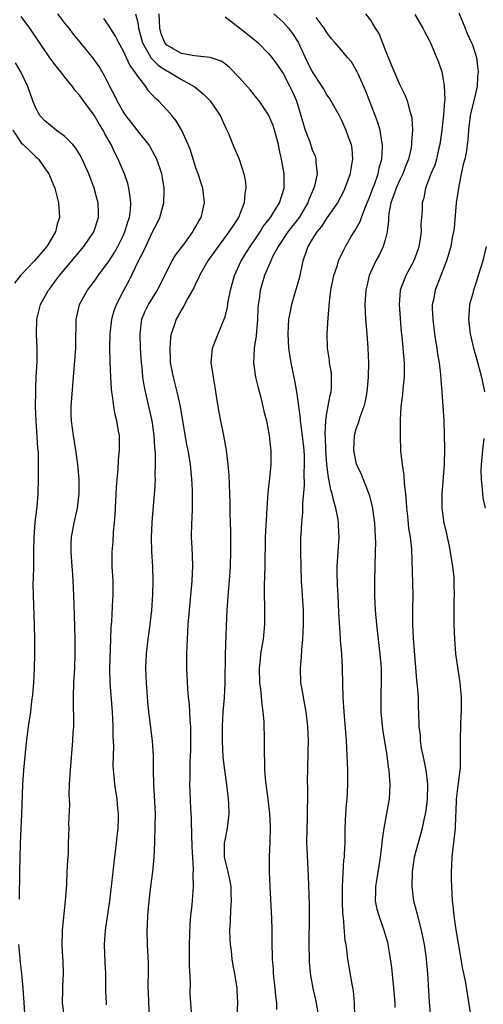
# Model space of a CAD drawing. Units: inches. Extents: x 2595000 to 2598000, y 1539000 to 1542000.
# Drawn here: x 2595331 to 2595394, y 1539647 to 1539782 of the extents above; entities that cross this region are included whole.
import ezdxf

# ---------------------------------------------------------------- set-up
doc = ezdxf.new("R2010")
doc.units = ezdxf.units.IN
doc.header["$MEASUREMENT"] = 0
doc.layers.add('LD25951539_2ft', color=9, linetype='Continuous')

msp = doc.modelspace()

# ---------------------------------------------------------------- linework, layer by layer
at = {"layer": 'LD25951539_2ft'}
for points, elevation in [([(2595342.72, 1539646.72), (2595342.7, 1539647), (2595342.61, 1539648.61), (2595342.64, 1539649.36), (2595342.62, 1539651), (2595342.54, 1539652.54), (2595342.45, 1539655), (2595342.58, 1539657), (2595343.16, 1539661), (2595343.41, 1539663), (2595343.63, 1539665), (2595343.78, 1539666.22), (2595343.84, 1539667), (2595344.08, 1539669), (2595344.16, 1539669.84), (2595344.3, 1539671), (2595344.38, 1539672.38), (2595344.37, 1539673), (2595344.28, 1539673.72), (2595344.2, 1539675), (2595343.86, 1539677), (2595343.75, 1539678.25), (2595343.66, 1539679), (2595343.63, 1539679.63), (2595343.7, 1539682.3), (2595343.65, 1539683.65), (2595343.64, 1539685), (2595343.53, 1539687), (2595343.2, 1539691), (2595343.16, 1539693), (2595343.32, 1539697), (2595343.36, 1539698.64), (2595343.43, 1539699.43), (2595343.57, 1539702.43), (2595343.62, 1539703), (2595343.61, 1539705), (2595343.5, 1539707), (2595343.48, 1539709), (2595343.61, 1539710.39), (2595343.69, 1539711.69), (2595343.82, 1539713), (2595343.89, 1539714.11), (2595344.08, 1539717.92), (2595344.17, 1539719), (2595344.31, 1539720.31), (2595344.36, 1539721.64), (2595344.5, 1539723), (2595344.5, 1539724.5), (2595344.48, 1539725), (2595344.38, 1539725.62), (2595344.13, 1539727), (2595343.89, 1539727.89), (2595343.71, 1539729), (2595343.55, 1539730.45), (2595343.45, 1539731), (2595343.4, 1539731.4), (2595343.3, 1539733), (2595343.2, 1539735.2), (2595343.18, 1539737), (2595343.22, 1539739), (2595343.45, 1539741), (2595343.79, 1539742.21), (2595344.08, 1539743), (2595345.09, 1539745), (2595345.78, 1539746.22), (2595347.12, 1539749), (2595347.77, 1539750.23), (2595348.11, 1539751), (2595349, 1539752.9), (2595349.72, 1539754.28), (2595350.05, 1539755), (2595350.58, 1539757), (2595350.64, 1539758.64), (2595350.63, 1539759), (2595350.42, 1539760.42), (2595350.3, 1539761), (2595349.63, 1539763), (2595349.42, 1539763.42), (2595348.7, 1539764.7), (2595348.53, 1539765), (2595347, 1539766.88), (2595346.09, 1539768.09), (2595345.38, 1539769), (2595345, 1539769.57), (2595344.19, 1539771), (2595343.81, 1539771.81), (2595343.18, 1539773), (2595342.46, 1539774.46), (2595341.72, 1539775.72), (2595340.9, 1539776.9), (2595339.08, 1539779.08), (2595338.18, 1539780.19), (2595337.57, 1539781), (2595337, 1539781.71), (2595336.04, 1539783)], 7412), ([(2595346.7, 1539783), (2595347, 1539781.77), (2595347.13, 1539781), (2595347.66, 1539779), (2595348.59, 1539777.41), (2595348.87, 1539776.87), (2595349.88, 1539775.88), (2595351, 1539775.13), (2595351.28, 1539775), (2595353, 1539773.96), (2595354.77, 1539773), (2595354.9, 1539772.9), (2595355.98, 1539771.98), (2595356.95, 1539771), (2595358.34, 1539769), (2595359.17, 1539767.17), (2595359.26, 1539767), (2595359.46, 1539766.54), (2595360.07, 1539765), (2595360.94, 1539763), (2595361.59, 1539761), (2595361.83, 1539759.83), (2595361.88, 1539759), (2595361.73, 1539758.27), (2595361.64, 1539757), (2595360.84, 1539755), (2595360.1, 1539753.9), (2595359.54, 1539753), (2595358.04, 1539751), (2595356.65, 1539749), (2595355.5, 1539747), (2595355.35, 1539746.65), (2595355, 1539745.97), (2595354.7, 1539745.3), (2595353.89, 1539743.89), (2595353.28, 1539742.72), (2595353, 1539742.28), (2595352.56, 1539741.44), (2595352.29, 1539741), (2595351.97, 1539739.97), (2595351.61, 1539739), (2595351.51, 1539738.49), (2595351.4, 1539737), (2595351.48, 1539735.48), (2595351.48, 1539735), (2595351.86, 1539733), (2595352.37, 1539731), (2595352.82, 1539729), (2595353.73, 1539723.73), (2595353.87, 1539723), (2595354.19, 1539721), (2595354.4, 1539719), (2595354.48, 1539717.52), (2595354.5, 1539717), (2595354.48, 1539716.48), (2595354.48, 1539715), (2595354.45, 1539713.55), (2595354.4, 1539713), (2595354.37, 1539711), (2595354.43, 1539709.57), (2595354.5, 1539708.5), (2595354.53, 1539707), (2595354.45, 1539705), (2595354.07, 1539701), (2595353.91, 1539699), (2595353.79, 1539697), (2595353.72, 1539695), (2595353.72, 1539693), (2595353.84, 1539690.16), (2595353.94, 1539689), (2595354.06, 1539688.06), (2595354.17, 1539685.83), (2595354.25, 1539685), (2595354.28, 1539684.28), (2595354.28, 1539683), (2595354.25, 1539681.75), (2595354.16, 1539680.16), (2595354.15, 1539679), (2595354.17, 1539677.83), (2595354.14, 1539677), (2595354.27, 1539673.73), (2595354.37, 1539672.37), (2595354.41, 1539669.59), (2595354.45, 1539669), (2595354.46, 1539668.46), (2595354.52, 1539667), (2595354.64, 1539665.36), (2595354.59, 1539664.59), (2595354.63, 1539663), (2595354.42, 1539660.42), (2595354.27, 1539659), (2595354.17, 1539657.83), (2595354.07, 1539655), (2595354.08, 1539652.08), (2595354.19, 1539649.81), (2595354.18, 1539648.18), (2595354.24, 1539647), (2595354.35, 1539645.65)], 7416), ([(2595360.68, 1539645.32), (2595360.78, 1539647), (2595360.69, 1539648.69), (2595360.66, 1539649), (2595360.35, 1539651), (2595360.14, 1539652.14), (2595360, 1539653), (2595359.88, 1539654.12), (2595359.76, 1539655), (2595359.72, 1539655.72), (2595359.67, 1539657), (2595359.74, 1539658.26), (2595359.78, 1539659.78), (2595359.88, 1539661), (2595359.87, 1539662.13), (2595359.84, 1539663), (2595359.72, 1539663.72), (2595359.43, 1539665), (2595358.94, 1539667), (2595358.94, 1539669), (2595359, 1539669.34), (2595359.35, 1539671), (2595359.38, 1539671.38), (2595359.59, 1539673), (2595359.54, 1539674.46), (2595359.5, 1539675), (2595359.44, 1539675.44), (2595359.26, 1539677), (2595358.97, 1539678.97), (2595358.76, 1539680.76), (2595358.64, 1539683), (2595358.65, 1539685), (2595358.75, 1539687), (2595358.91, 1539688.91), (2595359.03, 1539690.97), (2595359.07, 1539694.93), (2595359.2, 1539698.8), (2595359.29, 1539701), (2595359.47, 1539703.47), (2595359.61, 1539705), (2595359.75, 1539707), (2595359.8, 1539709), (2595359.79, 1539711.79), (2595359.73, 1539714.27), (2595359.72, 1539715.72), (2595359.68, 1539717), (2595359.57, 1539719.57), (2595359.45, 1539721), (2595359.2, 1539723), (2595358.83, 1539725), (2595358.41, 1539727), (2595358.21, 1539728.21), (2595358.05, 1539729), (2595357.87, 1539730.13), (2595357.66, 1539731.66), (2595357.4, 1539733), (2595357.37, 1539733.37), (2595357.11, 1539735), (2595357.3, 1539737), (2595358.04, 1539739), (2595358.89, 1539741), (2595359, 1539741.34), (2595359.34, 1539742.66), (2595359.43, 1539743.43), (2595359.74, 1539745), (2595360.29, 1539747), (2595361.24, 1539749), (2595362.45, 1539751), (2595363, 1539751.79), (2595363.81, 1539753), (2595364.26, 1539753.74), (2595365.24, 1539755), (2595365.67, 1539755.67), (2595366.48, 1539757), (2595367.13, 1539759), (2595367.13, 1539761), (2595366.76, 1539763), (2595366.44, 1539764.44), (2595366.34, 1539765), (2595365.82, 1539767), (2595365.62, 1539767.62), (2595365, 1539769.11), (2595363.69, 1539771), (2595363.39, 1539771.39), (2595362.49, 1539772.49), (2595361, 1539774.19), (2595359.62, 1539775.62), (2595359, 1539776.1), (2595358.48, 1539776.48), (2595356.98, 1539776.98), (2595354.79, 1539777.21), (2595353, 1539777.55), (2595351, 1539778.69), (2595350.74, 1539779), (2595350.25, 1539780.25), (2595350.03, 1539781), (2595350, 1539782), (2595349.93, 1539783)], 7418), ([(2595365.73, 1539783), (2595367, 1539781.83), (2595367.72, 1539781), (2595368.28, 1539780.28), (2595369.07, 1539779.07), (2595370.03, 1539777), (2595371, 1539775.01), (2595372.31, 1539773), (2595372.56, 1539772.56), (2595373, 1539771.81), (2595373.34, 1539771.34), (2595373.56, 1539771), (2595374.67, 1539769), (2595375, 1539768.37), (2595375.61, 1539767), (2595375.93, 1539766.07), (2595376.32, 1539765), (2595376.42, 1539764.42), (2595376.53, 1539763), (2595376.28, 1539761.72), (2595376.19, 1539761), (2595375.49, 1539759), (2595375.34, 1539758.66), (2595374.45, 1539757), (2595373, 1539754.92), (2595372.25, 1539753.75), (2595371.62, 1539753), (2595371, 1539752.01), (2595370.4, 1539751), (2595370.05, 1539750.05), (2595369.7, 1539749), (2595369.22, 1539746.78), (2595368.79, 1539745.21), (2595368.13, 1539743), (2595367.94, 1539742.06), (2595367.74, 1539741), (2595367.63, 1539739), (2595367.72, 1539737), (2595368.03, 1539735), (2595368.56, 1539732.56), (2595368.82, 1539731), (2595369.08, 1539729.08), (2595369.08, 1539729), (2595369.33, 1539727.33), (2595369.33, 1539727), (2595369.37, 1539726.63), (2595369.62, 1539725), (2595369.83, 1539723), (2595369.87, 1539722.13), (2595369.89, 1539721), (2595369.83, 1539719.83), (2595369.86, 1539718.14), (2595369.63, 1539715.63), (2595369.65, 1539715), (2595369.64, 1539714.36), (2595369.5, 1539713), (2595369.41, 1539711.41), (2595369.39, 1539711), (2595369.36, 1539709), (2595369.4, 1539707), (2595369.49, 1539705), (2595369.74, 1539701), (2595369.76, 1539699), (2595369.67, 1539697), (2595369.52, 1539695.52), (2595369.47, 1539694.53), (2595369.32, 1539693), (2595369.37, 1539691), (2595369.63, 1539689.63), (2595369.73, 1539689), (2595370.13, 1539687), (2595370.36, 1539685), (2595370.41, 1539683), (2595370.39, 1539681.61), (2595370.32, 1539679), (2595370.31, 1539677.69), (2595370.33, 1539676.33), (2595370.32, 1539675), (2595370.28, 1539673.72), (2595370.27, 1539672.27), (2595370.23, 1539671), (2595370.22, 1539669), (2595370.24, 1539668.24), (2595370.42, 1539664.42), (2595370.57, 1539660.57), (2595370.58, 1539659), (2595370.51, 1539655), (2595370.55, 1539653), (2595370.57, 1539652.57), (2595370.76, 1539650.76), (2595371.07, 1539649), (2595371.52, 1539647), (2595371.85, 1539645)], 7422), ([(2595378.33, 1539783), (2595379, 1539782.12), (2595379.66, 1539781), (2595380.17, 1539780.17), (2595381, 1539778.02), (2595381.87, 1539775.87), (2595383, 1539773.3), (2595383.75, 1539771.75), (2595384.03, 1539771), (2595384.38, 1539769.62), (2595384.59, 1539769), (2595384.67, 1539768.67), (2595384.78, 1539767), (2595384.62, 1539765.38), (2595384.64, 1539765), (2595384.57, 1539764.57), (2595384.2, 1539763), (2595383.86, 1539762.14), (2595383.46, 1539761), (2595383, 1539760.06), (2595382.53, 1539759), (2595382.24, 1539758.24), (2595381.81, 1539757), (2595381.51, 1539755.51), (2595381.47, 1539755), (2595381.48, 1539754.52), (2595381.27, 1539753), (2595381, 1539751.91), (2595380.75, 1539751), (2595380.19, 1539749.81), (2595379.74, 1539749), (2595379, 1539747.42), (2595378.82, 1539747), (2595378.48, 1539745.52), (2595378.37, 1539745), (2595378.23, 1539743), (2595378.3, 1539741), (2595378.49, 1539739), (2595378.65, 1539737), (2595378.71, 1539735), (2595378.69, 1539733), (2595378.51, 1539731), (2595378.28, 1539729.72), (2595378.08, 1539729), (2595377.54, 1539727.54), (2595377.38, 1539727), (2595377.3, 1539726.7), (2595377, 1539725.87), (2595376.76, 1539725), (2595376.66, 1539723), (2595377, 1539721.31), (2595377.08, 1539721), (2595377.7, 1539719.7), (2595378.57, 1539717.43), (2595378.82, 1539716.82), (2595379.24, 1539715.24), (2595379.56, 1539713), (2595379.66, 1539711), (2595379.67, 1539710.33), (2595379.65, 1539709), (2595379.54, 1539705), (2595379.53, 1539703), (2595379.62, 1539701), (2595379.8, 1539699), (2595380.14, 1539696.14), (2595380.29, 1539695), (2595380.46, 1539693), (2595380.47, 1539691), (2595380.4, 1539689.6), (2595380.4, 1539689), (2595380.42, 1539688.42), (2595380.41, 1539687), (2595380.64, 1539684.64), (2595381.22, 1539681), (2595381.41, 1539679.41), (2595381.5, 1539679), (2595381.59, 1539677.59), (2595381.66, 1539677), (2595381.54, 1539675), (2595381.45, 1539674.55), (2595380.81, 1539671), (2595380.58, 1539669.42), (2595380.52, 1539668.52), (2595380.33, 1539667), (2595380.15, 1539665.85), (2595379.8, 1539663.8), (2595379.69, 1539663), (2595379.7, 1539662.3), (2595379.66, 1539661), (2595379.88, 1539659.88), (2595380.12, 1539659), (2595380.83, 1539657), (2595381.31, 1539655.31), (2595381.39, 1539655), (2595381.63, 1539653.63), (2595381.86, 1539651.86), (2595382.15, 1539649), (2595382.32, 1539647), (2595382.34, 1539646.34)], 7426), ([(2595385.09, 1539782.91), (2595386.21, 1539781), (2595386.46, 1539780.46), (2595387, 1539779.46), (2595387.23, 1539779), (2595388.36, 1539776.36), (2595388.78, 1539775), (2595389, 1539773.94), (2595389.14, 1539773.14), (2595389.2, 1539771.2), (2595389.17, 1539771), (2595389.03, 1539769.03), (2595388.81, 1539767), (2595388.52, 1539765), (2595388.35, 1539764.35), (2595388.05, 1539763), (2595387.82, 1539762.18), (2595387.31, 1539761), (2595386.56, 1539759), (2595386.33, 1539757.67), (2595386.11, 1539757), (2595386.08, 1539756.08), (2595386.02, 1539755), (2595385.93, 1539754.07), (2595385.95, 1539753), (2595385.79, 1539751.79), (2595385.64, 1539751), (2595385.48, 1539750.52), (2595384.94, 1539749), (2595383.84, 1539747), (2595383.6, 1539746.4), (2595383.08, 1539745), (2595382.95, 1539743), (2595383.23, 1539739.23), (2595383.3, 1539738.7), (2595383.44, 1539737), (2595383.63, 1539735), (2595383.61, 1539733), (2595383.44, 1539731.44), (2595383.38, 1539730.62), (2595383.18, 1539729), (2595383.09, 1539727.09), (2595383.07, 1539725), (2595383.14, 1539722.86), (2595383.33, 1539721), (2595383.57, 1539719.57), (2595383.6, 1539718.4), (2595383.79, 1539717), (2595383.91, 1539715.91), (2595383.95, 1539715), (2595384.08, 1539713.92), (2595384.24, 1539712.24), (2595384.45, 1539711), (2595384.61, 1539709.39), (2595384.76, 1539704.76), (2595384.8, 1539703), (2595384.77, 1539701.23), (2595384.79, 1539700.79), (2595384.77, 1539699), (2595384.86, 1539697.14), (2595385.34, 1539691.34), (2595385.43, 1539690.57), (2595385.53, 1539689), (2595385.56, 1539687.56), (2595385.59, 1539687), (2595385.65, 1539685), (2595385.8, 1539683.8), (2595385.84, 1539683), (2595385.97, 1539682.03), (2595386.19, 1539681), (2595386.34, 1539680.34), (2595386.6, 1539679), (2595386.84, 1539677), (2595386.78, 1539675), (2595386.59, 1539673.41), (2595386.52, 1539673), (2595386.36, 1539672.36), (2595386.1, 1539671), (2595385.88, 1539670.12), (2595385.53, 1539669), (2595385.01, 1539667), (2595384.74, 1539665), (2595384.67, 1539663), (2595384.91, 1539661), (2595385.37, 1539659.37), (2595385.59, 1539658.41), (2595385.98, 1539657), (2595386.38, 1539655), (2595386.61, 1539653.39), (2595386.65, 1539653), (2595386.82, 1539651), (2595387.06, 1539647.06), (2595387.26, 1539645)], 7428), ([(2595391.14, 1539783.14), (2595392.02, 1539781), (2595392.29, 1539780.29), (2595392.89, 1539779), (2595393, 1539778.7), (2595393.55, 1539777), (2595393.72, 1539775.72), (2595393.79, 1539775), (2595393.72, 1539774.28), (2595393.64, 1539773), (2595393.16, 1539770.84), (2595392.76, 1539769.24), (2595392.71, 1539769), (2595392.45, 1539767), (2595392.36, 1539765.64), (2595392.3, 1539765), (2595392.17, 1539764.17), (2595391.96, 1539763), (2595391.73, 1539762.27), (2595391.46, 1539761), (2595391.07, 1539759), (2595391, 1539758.42), (2595390.79, 1539757), (2595390.48, 1539753.52), (2595390.4, 1539753), (2595390.24, 1539752.24), (2595390.04, 1539751), (2595389.62, 1539749.62), (2595389.45, 1539749), (2595387.87, 1539745), (2595387.64, 1539743.64), (2595387.49, 1539743), (2595387.48, 1539742.52), (2595387.54, 1539741), (2595387.79, 1539739), (2595387.95, 1539738.05), (2595388.1, 1539737), (2595388.19, 1539736.19), (2595388.42, 1539735), (2595388.63, 1539733.37), (2595388.64, 1539732.64), (2595388.79, 1539731), (2595389.07, 1539727), (2595389.14, 1539725.14), (2595389.18, 1539723.17), (2595389.11, 1539721), (2595388.78, 1539717), (2595388.8, 1539715), (2595389.09, 1539713), (2595389.46, 1539711.46), (2595389.54, 1539711), (2595389.8, 1539709.8), (2595390.25, 1539707), (2595390.43, 1539705.57), (2595390.47, 1539705), (2595390.46, 1539704.46), (2595390.51, 1539703), (2595390.47, 1539702.47), (2595390.44, 1539700.44), (2595390.45, 1539699), (2595390.54, 1539697), (2595390.7, 1539695), (2595391.28, 1539691), (2595391.44, 1539689), (2595391.47, 1539687.47), (2595391.45, 1539687), (2595391.41, 1539686.59), (2595391.34, 1539683.34), (2595391.31, 1539682.69), (2595391.33, 1539681), (2595391.3, 1539679.3), (2595391.28, 1539679), (2595391, 1539676.83), (2595390.79, 1539675), (2595390.73, 1539673.27), (2595390.69, 1539672.69), (2595390.65, 1539671), (2595390.41, 1539669), (2595390.31, 1539668.31), (2595390.16, 1539667), (2595390.14, 1539665.86), (2595390.06, 1539665), (2595390.06, 1539664.06), (2595390.11, 1539663), (2595390.23, 1539661), (2595390.33, 1539660.33), (2595390.45, 1539659), (2595390.69, 1539657.31), (2595391.41, 1539653), (2595391.62, 1539651.62), (2595392, 1539650), (2595392.27, 1539648.27), (2595392.8, 1539645)], 7430), ([(2595336.92, 1539644.92), (2595336.69, 1539647), (2595336.73, 1539648.73), (2595336.73, 1539649.27), (2595336.82, 1539651), (2595336.78, 1539652.78), (2595336.73, 1539653.27), (2595336.63, 1539655), (2595336.67, 1539656.67), (2595336.65, 1539657), (2595337.08, 1539661), (2595337.25, 1539663.25), (2595337.33, 1539665), (2595337.38, 1539666.62), (2595337.47, 1539667.47), (2595337.5, 1539669), (2595337.59, 1539671), (2595337.56, 1539671.56), (2595337.68, 1539674.32), (2595337.62, 1539675), (2595337.6, 1539675.6), (2595337.65, 1539677), (2595337.75, 1539679), (2595338.1, 1539683), (2595338.14, 1539684.14), (2595338.21, 1539685), (2595338.24, 1539685.76), (2595338.17, 1539688.17), (2595338.19, 1539689), (2595338.22, 1539691), (2595338.34, 1539693), (2595338.42, 1539695), (2595338.41, 1539697), (2595338.32, 1539700.32), (2595338.27, 1539701.73), (2595338.24, 1539703), (2595338.15, 1539705), (2595338.09, 1539705.91), (2595337.99, 1539707), (2595337.85, 1539709), (2595337.87, 1539710.13), (2595337.92, 1539711), (2595338.28, 1539713), (2595338.42, 1539713.58), (2595338.72, 1539715), (2595338.98, 1539717), (2595338.97, 1539719), (2595338.79, 1539721), (2595338.52, 1539723), (2595338.19, 1539725), (2595337.91, 1539727), (2595337.87, 1539727.87), (2595337.86, 1539729), (2595338.2, 1539733), (2595338.5, 1539737), (2595338.52, 1539737.48), (2595338.55, 1539741), (2595338.62, 1539741.38), (2595339, 1539743.02), (2595340.12, 1539745), (2595341, 1539746.16), (2595341.35, 1539746.65), (2595341.58, 1539747), (2595343, 1539748.89), (2595343.82, 1539750.18), (2595344.27, 1539751), (2595345, 1539752.46), (2595345.24, 1539753), (2595345.63, 1539754.37), (2595345.86, 1539755), (2595346, 1539756), (2595346.07, 1539757), (2595345.9, 1539758.1), (2595345.8, 1539759), (2595345.64, 1539759.64), (2595345.17, 1539761), (2595345, 1539761.4), (2595344.32, 1539763), (2595343.88, 1539763.88), (2595343.36, 1539765), (2595342.5, 1539766.5), (2595342.25, 1539767), (2595341.76, 1539767.76), (2595341, 1539769.07), (2595339.55, 1539771), (2595339, 1539771.81), (2595338.42, 1539772.42), (2595338.03, 1539773), (2595337, 1539774.28), (2595336.45, 1539775), (2595335.78, 1539775.78), (2595334.94, 1539776.94), (2595332.19, 1539781), (2595331, 1539782.6)], 7410), ([(2595348.62, 1539645.38), (2595348.55, 1539647), (2595348.5, 1539648.5), (2595348.46, 1539649), (2595348.45, 1539649.55), (2595348.48, 1539651), (2595348.48, 1539652.48), (2595348.36, 1539655), (2595348.29, 1539657), (2595348.35, 1539657.65), (2595348.38, 1539659), (2595348.51, 1539660.51), (2595348.64, 1539661.36), (2595348.82, 1539663), (2595349.08, 1539665), (2595349.28, 1539667), (2595349.37, 1539669), (2595349.36, 1539669.36), (2595349.42, 1539671), (2595349.4, 1539671.4), (2595349.43, 1539673), (2595349.36, 1539674.64), (2595349.22, 1539677), (2595349.17, 1539679), (2595349.18, 1539679.18), (2595349.16, 1539681), (2595349.04, 1539683), (2595348.55, 1539687), (2595348.41, 1539688.41), (2595348.2, 1539691), (2595348.13, 1539693), (2595348.21, 1539695), (2595348.42, 1539697), (2595348.7, 1539699), (2595348.94, 1539701), (2595349.08, 1539703.08), (2595349.13, 1539705), (2595349.08, 1539707), (2595348.95, 1539709), (2595348.89, 1539711), (2595348.98, 1539713.02), (2595349.33, 1539717), (2595349.34, 1539717.34), (2595349.44, 1539719), (2595349.42, 1539719.42), (2595349.45, 1539721), (2595349.44, 1539722.56), (2595349.36, 1539723.36), (2595349.28, 1539725), (2595349.01, 1539727), (2595348.08, 1539731), (2595347.9, 1539731.9), (2595347.73, 1539733), (2595347.6, 1539734.4), (2595347.52, 1539735), (2595347.4, 1539737), (2595347.33, 1539739), (2595347.59, 1539741), (2595348, 1539742), (2595348.49, 1539743), (2595349.72, 1539745), (2595351, 1539747.59), (2595351.75, 1539749), (2595352.21, 1539749.79), (2595353.47, 1539751.47), (2595354.58, 1539753), (2595354.72, 1539753.28), (2595355, 1539753.74), (2595355.43, 1539754.57), (2595355.72, 1539755), (2595355.97, 1539755.97), (2595356.2, 1539757), (2595355.96, 1539759), (2595355.71, 1539759.71), (2595355.31, 1539761), (2595355, 1539761.81), (2595354.61, 1539763), (2595354.24, 1539764.24), (2595353.93, 1539765), (2595353.02, 1539767.02), (2595352.27, 1539768.27), (2595351.68, 1539769), (2595351, 1539769.78), (2595349.87, 1539771), (2595349.41, 1539771.41), (2595348.46, 1539772.46), (2595348.11, 1539773), (2595347, 1539774.4), (2595346.63, 1539775), (2595345.93, 1539775.93), (2595345, 1539777.96), (2595344.4, 1539779), (2595343.93, 1539779.93), (2595343, 1539781.43), (2595342.34, 1539782.34)], 7414), ([(2595359, 1539782.57), (2595360.81, 1539781.19), (2595363.25, 1539779.25), (2595363.54, 1539779), (2595365, 1539777.54), (2595365.44, 1539777), (2595366.09, 1539776.09), (2595367, 1539774.77), (2595367.92, 1539773), (2595368.26, 1539772.26), (2595368.81, 1539771), (2595369.44, 1539769), (2595369.77, 1539767.77), (2595370.03, 1539767), (2595370.64, 1539765.36), (2595371, 1539764.29), (2595371.39, 1539763.39), (2595371.5, 1539763), (2595371.48, 1539762.52), (2595371.65, 1539761), (2595371.3, 1539759.3), (2595371.21, 1539759), (2595370.53, 1539757.47), (2595370.38, 1539757), (2595369.18, 1539755), (2595367.65, 1539753), (2595366.3, 1539751), (2595365.55, 1539749.55), (2595365.29, 1539749), (2595364.45, 1539747), (2595363.83, 1539745), (2595363.69, 1539743.69), (2595363.57, 1539743), (2595363.53, 1539742.47), (2595363.47, 1539741), (2595363.31, 1539739.31), (2595363.29, 1539738.71), (2595363.02, 1539737), (2595362.91, 1539735), (2595363.19, 1539733), (2595363.54, 1539731.54), (2595363.96, 1539730.04), (2595364.21, 1539729), (2595364.33, 1539728.33), (2595364.69, 1539727), (2595365, 1539725.51), (2595365.09, 1539725), (2595365.25, 1539723.25), (2595365.29, 1539723), (2595365.28, 1539721), (2595365.12, 1539719.12), (2595364.9, 1539717.1), (2595364.75, 1539715), (2595364.64, 1539713.36), (2595364.62, 1539712.62), (2595364.54, 1539711), (2595364.48, 1539707), (2595364.39, 1539704.39), (2595364.38, 1539703), (2595364.41, 1539701.59), (2595364.42, 1539699), (2595364.23, 1539697), (2595363.9, 1539695), (2595363.81, 1539694.19), (2595363.71, 1539693), (2595363.76, 1539691), (2595363.88, 1539690.12), (2595364.04, 1539688.04), (2595364.21, 1539687), (2595364.32, 1539685.68), (2595364.38, 1539683), (2595364.37, 1539681), (2595364.41, 1539680.41), (2595364.43, 1539679), (2595364.56, 1539677.44), (2595364.89, 1539675), (2595365.12, 1539673), (2595365.2, 1539671.2), (2595365.17, 1539669), (2595365.09, 1539667.09), (2595365.08, 1539665), (2595365.16, 1539663), (2595365.4, 1539658.6), (2595365.45, 1539657), (2595365.45, 1539655), (2595365.5, 1539653.49), (2595365.49, 1539653), (2595365.61, 1539651.61), (2595365.64, 1539651), (2595365.86, 1539649), (2595365.94, 1539647.94), (2595366.07, 1539647), (2595366.09, 1539646.09)], 7420), ([(2595376.86, 1539645.14), (2595376.79, 1539647), (2595376.64, 1539648.64), (2595376.46, 1539649.54), (2595375.87, 1539653), (2595375.73, 1539654.27), (2595375.63, 1539655), (2595375.53, 1539655.53), (2595375.28, 1539658.72), (2595375.21, 1539659.21), (2595375.13, 1539661), (2595375.14, 1539663), (2595375.35, 1539666.65), (2595375.41, 1539667), (2595375.44, 1539667.44), (2595375.5, 1539669), (2595375.53, 1539671), (2595375.61, 1539673), (2595375.71, 1539674.29), (2595375.78, 1539675), (2595375.9, 1539677), (2595375.88, 1539679), (2595375.68, 1539683), (2595375.38, 1539687), (2595375.25, 1539689), (2595375.18, 1539690.82), (2595375.14, 1539693), (2595375.04, 1539694.96), (2595374.89, 1539696.89), (2595374.88, 1539697.12), (2595374.64, 1539700.64), (2595374.53, 1539703), (2595374.48, 1539704.48), (2595374.45, 1539705), (2595374.43, 1539705.57), (2595374.43, 1539707), (2595374.54, 1539709), (2595374.69, 1539711), (2595374.62, 1539712.62), (2595374.62, 1539713), (2595374.57, 1539713.43), (2595374.25, 1539715), (2595373.95, 1539715.95), (2595373.74, 1539717), (2595373.55, 1539717.55), (2595373.29, 1539719), (2595373.23, 1539719.23), (2595373.01, 1539721), (2595372.87, 1539723), (2595372.8, 1539724.8), (2595372.76, 1539725.24), (2595372.84, 1539727), (2595373, 1539728.09), (2595373.45, 1539730.55), (2595373.58, 1539731), (2595373.64, 1539731.64), (2595373.65, 1539733), (2595373.62, 1539733.62), (2595373.38, 1539735), (2595373.35, 1539735.35), (2595373.09, 1539737), (2595373.05, 1539739.05), (2595373.16, 1539741.16), (2595373.34, 1539743.34), (2595373.56, 1539745), (2595373.97, 1539747), (2595374.44, 1539748.44), (2595374.6, 1539749), (2595375.36, 1539750.64), (2595375.56, 1539751), (2595376.36, 1539752.36), (2595376.74, 1539753), (2595376.85, 1539753.15), (2595377.56, 1539754.44), (2595377.75, 1539755), (2595378.21, 1539756.21), (2595378.56, 1539757), (2595379, 1539758.11), (2595379.31, 1539759), (2595379.53, 1539759.53), (2595380.04, 1539761), (2595380.2, 1539761.8), (2595380.56, 1539763), (2595380.66, 1539764.66), (2595380.66, 1539765), (2595380.56, 1539765.44), (2595380.33, 1539767), (2595380.02, 1539768.02), (2595379.66, 1539769), (2595378.35, 1539772.35), (2595377.28, 1539774.72), (2595377.12, 1539775.12), (2595377, 1539775.35), (2595376.37, 1539776.37), (2595375.85, 1539777), (2595375, 1539777.98), (2595374.16, 1539779), (2595373.61, 1539779.61), (2595373, 1539780.4), (2595372.65, 1539781), (2595371.53, 1539782.47)], 7424), ([(2595330.76, 1539661.24), (2595330.79, 1539665), (2595330.88, 1539668.88), (2595331.08, 1539673), (2595331.22, 1539677), (2595331.37, 1539679), (2595331.67, 1539682.33), (2595331.87, 1539683.87), (2595332, 1539685), (2595332.3, 1539687), (2595332.46, 1539688.47), (2595332.6, 1539689.4), (2595332.71, 1539691), (2595332.81, 1539693), (2595332.86, 1539695), (2595332.87, 1539696.87), (2595332.82, 1539699), (2595332.66, 1539703), (2595332.65, 1539704.65), (2595332.66, 1539705.34), (2595332.72, 1539707), (2595332.75, 1539709), (2595332.76, 1539711), (2595332.92, 1539713.08), (2595333.19, 1539715.19), (2595333.33, 1539717), (2595333.38, 1539719), (2595333.36, 1539719.36), (2595333.39, 1539721), (2595333.36, 1539722.64), (2595333.29, 1539723.29), (2595333.03, 1539727), (2595332.97, 1539728.97), (2595332.98, 1539731), (2595333, 1539731.53), (2595333.05, 1539733), (2595333.17, 1539735.17), (2595333.19, 1539737), (2595333.08, 1539738.92), (2595333.12, 1539741), (2595333.66, 1539743), (2595334.75, 1539745), (2595334.86, 1539745.14), (2595335.72, 1539746.27), (2595336.25, 1539747), (2595339.61, 1539751), (2595340.99, 1539753), (2595341.61, 1539755), (2595341.61, 1539755.61), (2595341.55, 1539757), (2595341.45, 1539757.45), (2595341.04, 1539759), (2595340.28, 1539761), (2595339.38, 1539763), (2595339, 1539763.69), (2595338.51, 1539764.51), (2595338.11, 1539765), (2595337, 1539766.13), (2595335.81, 1539767), (2595335, 1539767.62), (2595334.26, 1539768.26), (2595333.56, 1539769), (2595333, 1539769.99), (2595332.61, 1539771), (2595331.92, 1539773), (2595330.95, 1539775), (2595330.23, 1539776.23)], 7408), ([(2595329.85, 1539767), (2595331, 1539765.25), (2595331.25, 1539765), (2595332.16, 1539764.16), (2595333, 1539763.31), (2595333.18, 1539763.18), (2595333.35, 1539763), (2595334.19, 1539761.81), (2595334.79, 1539761), (2595335.44, 1539759.44), (2595335.6, 1539759), (2595336.12, 1539757), (2595336.25, 1539755), (2595335.95, 1539754.05), (2595335.7, 1539753), (2595334.51, 1539751), (2595332.83, 1539749), (2595330.91, 1539747), (2595330.06, 1539745.94)], 7406), ([(2595394.91, 1539751), (2595394.42, 1539749), (2595393.78, 1539747), (2595393.63, 1539746.37), (2595393.15, 1539745), (2595393, 1539744.41), (2595392.61, 1539743), (2595392.51, 1539741.49), (2595392.46, 1539741), (2595392.7, 1539739), (2595393.17, 1539737), (2595393.58, 1539735.58), (2595394.26, 1539733), (2595394.65, 1539731)], 7432), ([(2595394.59, 1539724.59), (2595394.37, 1539723), (2595394.19, 1539721), (2595394.16, 1539720.17), (2595394.19, 1539719), (2595394.36, 1539717.64), (2595394.39, 1539717), (2595394.45, 1539716.45), (2595394.74, 1539715)], 7432), ([(2595331.61, 1539643.61), (2595331.25, 1539649), (2595331.09, 1539651), (2595330.87, 1539652.87), (2595330.86, 1539653.14), (2595330.67, 1539655)], 7408)]:
    msp.add_lwpolyline(points, dxfattribs=dict(at, elevation=elevation))

doc.saveas('drawing.dxf')
